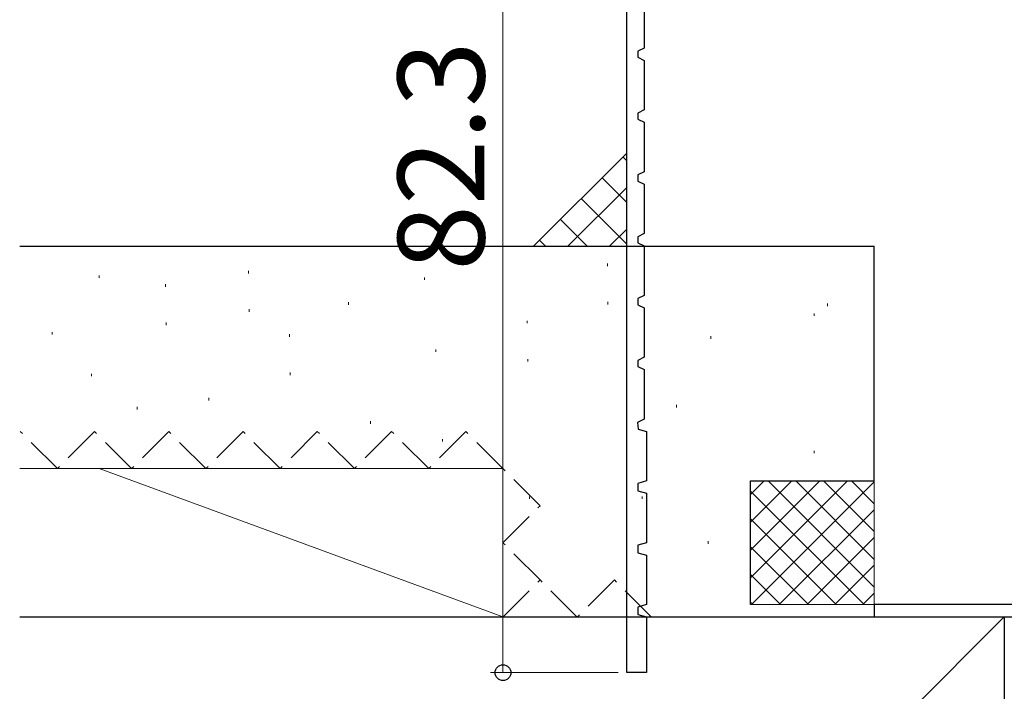
# Model space of a CAD drawing. Extents: x 105 to 1155, y 126 to 1689.
# Drawn here: x 922 to 1002, y 1196 to 1250 of the extents above; entities that cross this region are included whole.
import ezdxf

# ---------------------------------------------------------------- set-up
doc = ezdxf.new("R2010")
doc.units = 0
doc.linetypes.add('YHIDDEN_1', pattern=[4, 3, -1])
for name, color, linetype, lineweight in [('YKK_11', 7, 'CONTINUOUS', 30), ('YKK_D', 6, 'CONTINUOUS', 13), ('YSS_K', 3, 'CONTINUOUS', 13), ('YSS_KE', 3, 'CONTINUOUS', 30)]:
    doc.layers.add(name, color=color, linetype=linetype, lineweight=lineweight)
doc.styles.add('text-b', font='txt')

msp = doc.modelspace()

# ---------------------------------------------------------------- linework, layer by layer
at = {"layer": 'YKK_11', "color": 30, "linetype": 'ByBlock', "lineweight": -2, "ltscale": 0.5}
for p, q in [((971.524, 1197.174, 0), (971.524, 1278.974, 0)), ((972.924, 1251.674, 0), (972.924, 1247.674, 0)), ((972.924, 1247.674, 0), (972.424, 1247.419, 0)), ((972.424, 1247.419, 0), (972.424, 1246.929, 0)), ((972.424, 1246.929, 0), (972.924, 1246.674, 0)), ((972.924, 1246.674, 0), (972.924, 1242.674, 0)), ((972.924, 1242.674, 0), (972.424, 1242.419, 0)), ((972.424, 1242.419, 0), (972.424, 1241.929, 0)), ((972.424, 1241.929, 0), (972.924, 1241.674, 0)), ((972.924, 1241.674, 0), (972.924, 1237.674, 0)), ((972.924, 1237.674, 0), (972.424, 1237.419, 0)), ((972.424, 1237.419, 0), (972.424, 1236.929, 0)), ((972.424, 1236.929, 0), (972.924, 1236.674, 0)), ((972.924, 1236.674, 0), (972.924, 1232.674, 0)), ((972.924, 1232.674, 0), (972.424, 1232.419, 0)), ((972.424, 1232.419, 0), (972.424, 1231.929, 0)), ((972.424, 1231.929, 0), (972.924, 1231.674, 0)), ((972.924, 1231.674, 0), (972.924, 1227.674, 0)), ((972.924, 1227.674, 0), (972.424, 1227.419, 0)), ((972.424, 1227.419, 0), (972.424, 1226.929, 0)), ((972.424, 1226.929, 0), (972.924, 1226.674, 0)), ((972.924, 1226.674, 0), (972.924, 1222.674, 0)), ((972.924, 1222.674, 0), (972.424, 1222.419, 0)), ((972.424, 1222.419, 0), (972.424, 1221.929, 0)), ((972.424, 1221.929, 0), (972.924, 1221.674, 0)), ((972.924, 1221.674, 0), (972.924, 1217.674, 0)), ((972.924, 1217.674, 0), (972.399, 1217.406, 0)), ((972.399, 1217.406, 0), (972.453, 1216.863, 0)), ((972.453, 1216.863, 0), (973.124, 1216.674, 0)), ((973.124, 1216.674, 0), (973.124, 1212.674, 0)), ((973.124, 1212.674, 0), (972.424, 1212.477, 0)), ((972.424, 1212.477, 0), (972.424, 1211.871, 0)), ((972.424, 1211.871, 0), (973.124, 1211.674, 0)), ((973.124, 1211.674, 0), (973.124, 1207.674, 0)), ((973.124, 1207.674, 0), (972.424, 1207.477, 0)), ((972.424, 1207.477, 0), (972.424, 1206.871, 0)), ((972.424, 1206.871, 0), (973.124, 1206.674, 0)), ((973.124, 1206.674, 0), (973.124, 1202.674, 0)), ((973.124, 1202.674, 0), (972.424, 1202.477, 0)), ((972.424, 1202.477, 0), (972.424, 1201.871, 0)), ((972.424, 1201.871, 0), (973.124, 1201.674, 0)), ((973.124, 1201.674, 0), (973.124, 1197.174, 0)), ((973.124, 1197.174, 0), (971.524, 1197.174, 0))]:
    msp.add_line(p, q, dxfattribs=at)
at = {"layer": 'YKK_11', "color": 4, "linetype": 'ByBlock', "lineweight": -2, "ltscale": 0.5}
for p, q in [((1006.524, 1202.674), (991.524, 1202.674)), ((991.524, 1202.674), (991.524, 1201.674)), ((991.524, 1201.674), (1006.524, 1201.674))]:
    msp.add_line(p, q, dxfattribs=at)
at = {"layer": 'YKK_D'}
for p, q in [((961.524, 1279.474, 0), (961.524, 1197.174, 0)), ((970.824, 1197.174, 0), (960.524, 1197.174, 0))]:
    msp.add_line(p, q, dxfattribs=at)
at = {"layer": 'YKK_D', "linetype": 'ByBlock', "lineweight": -2}
msp.add_circle((961.524, 1197.174, 0), 0.637, dxfattribs=at)
at = {"layer": 'YSS_K'}
for p, q in [((971.519, 1239.174), (964.019, 1231.674)), ((969.956, 1230.246), (969.956, 1230.046)), ((928.897, 1229.299), (928.897, 1229.099)), ((940.968, 1229.661), (940.968, 1229.461)), ((955.191, 1229.136), (955.191, 1228.936)), ((934.269, 1228.576), (934.269, 1228.376)), ((949.055, 1227.128), (949.055, 1226.928)), ((970.003, 1227.146), (970.003, 1226.946)), ((987.731, 1227.019), (987.731, 1226.819)), ((941.015, 1226.561), (941.015, 1226.361)), ((986.656, 1226.221), (986.656, 1226.021)), ((934.316, 1225.476), (934.316, 1225.276)), ((963.479, 1225.621), (963.479, 1225.421)), ((925.117, 1224.716, 0), (925.117, 1224.516, 0)), ((944.287, 1224.535), (944.287, 1224.335)), ((978.329, 1224.371), (978.329, 1224.171)), ((956.11, 1223.31), (956.11, 1223.11)), ((963.527, 1222.521), (963.527, 1222.321)), ((928.294, 1221.339), (928.294, 1221.139)), ((944.334, 1221.435), (944.334, 1221.235)), ((931.962, 1218.661), (931.962, 1218.461)), ((937.756, 1219.385), (937.756, 1219.185)), ((975.554, 1218.82), (975.554, 1218.62)), ((950.83, 1217.506), (950.83, 1217.306)), ((956.645, 1216.052), (956.645, 1215.852)), ((986.656, 1215.119), (986.656, 1214.919)), ((961.524, 1213.672), (922.48, 1213.672)), ((961.526, 1201.674), (928.906, 1213.672)), ((961.524, 1201.672), (961.524, 1213.672)), ((991.524, 1202.672), (991.524, 1212.672)), ((963.676, 1211.419), (963.676, 1211.219)), ((972.778, 1211.419), (972.778, 1211.219)), ((978.105, 1207.793), (978.105, 1207.593)), ((981.524, 1202.873), (981.725, 1202.672)), ((981.524, 1202.672), (991.524, 1202.672)), ((1002.027, 1201.674), (922.48, 1122.127)), ((922.48, 1201.672), (961.524, 1201.672))]:
    msp.add_line(p, q, dxfattribs=at)
at = {"layer": 'YSS_K', "linetype": 'Continuous', "ltscale": 1.5}
for p, q in [((971.216, 1238.872), (971.519, 1238.569)), ((969.533, 1237.188), (971.519, 1235.202)), ((966.782, 1231.674), (971.519, 1236.412)), ((967.849, 1235.504), (971.519, 1231.834)), ((966.165, 1233.82), (968.311, 1231.674)), ((970.149, 1231.674), (971.519, 1233.044)), ((964.481, 1232.136), (964.944, 1231.674))]:
    msp.add_line(p, q, dxfattribs=at)
at = {"layer": 'YSS_K', "linetype": 'YHIDDEN_1'}
for p, q in [((925.524, 1213.671), (922.524, 1216.671)), ((928.524, 1216.671), (925.524, 1213.671)), ((931.524, 1213.671), (928.524, 1216.671)), ((934.524, 1216.671), (931.524, 1213.671)), ((937.524, 1213.671), (934.524, 1216.671)), ((940.524, 1216.671), (937.524, 1213.671)), ((943.524, 1213.672), (940.524, 1216.672)), ((946.524, 1216.672), (943.524, 1213.672)), ((946.524, 1216.672), (946.523, 1216.671)), ((949.524, 1213.672), (946.524, 1216.672)), ((952.524, 1216.672), (949.524, 1213.672)), ((955.524, 1213.672), (952.524, 1216.672)), ((958.524, 1216.672), (955.524, 1213.672)), ((961.524, 1213.672), (958.524, 1216.672)), ((964.524, 1210.672), (961.524, 1213.672)), ((961.524, 1207.672), (964.524, 1210.672)), ((964.524, 1204.672), (961.524, 1207.672)), ((961.524, 1201.672), (964.524, 1204.672)), ((967.524, 1201.672), (964.524, 1204.672)), ((970.524, 1204.672), (967.524, 1201.672)), ((973.524, 1201.672), (970.524, 1204.672))]:
    msp.add_line(p, q, dxfattribs=at)
at = {"layer": 'YSS_K', "linetype": 'Continuous'}
for p, q in [((981.524, 1211.574), (982.622, 1212.672)), ((981.524, 1209.329), (984.867, 1212.672)), ((981.524, 1207.084), (987.112, 1212.672)), ((981.524, 1204.839), (989.357, 1212.672)), ((981.663, 1202.734), (991.524, 1212.594)), ((991.524, 1204.09), (982.941, 1212.672)), ((991.524, 1206.335), (985.186, 1212.672)), ((991.524, 1208.58), (987.431, 1212.672)), ((991.524, 1210.825), (989.676, 1212.672)), ((990.694, 1202.674), (981.524, 1211.845)), ((983.849, 1202.674), (991.524, 1210.349)), ((988.449, 1202.674), (981.524, 1209.599)), ((986.094, 1202.674), (991.524, 1208.104)), ((986.204, 1202.674), (981.524, 1207.354)), ((988.339, 1202.674), (991.524, 1205.859)), ((983.959, 1202.674), (981.524, 1205.109)), ((990.584, 1202.674), (991.524, 1203.614))]:
    msp.add_line(p, q, dxfattribs=at)
at = {"layer": 'YSS_KE'}
for p, q in [((922.48, 1231.672), (991.524, 1231.672)), ((991.524, 1212.672), (991.524, 1231.672)), ((981.524, 1212.672), (991.524, 1212.672)), ((981.524, 1202.672), (981.524, 1212.672)), ((922.48, 1201.674), (1002.027, 1201.674)), ((1002.027, 1201.674), (1002.027, 1096.674))]:
    msp.add_line(p, q, dxfattribs=at)

# ---------------------------------------------------------------- texts
at = {"layer": 'YKK_D', "style": 'text-b'}
msp.add_text('82.3', height=7, rotation=90, dxfattribs=at).set_placement((960.024, 1229.673, 0))

doc.saveas('drawing.dxf')
